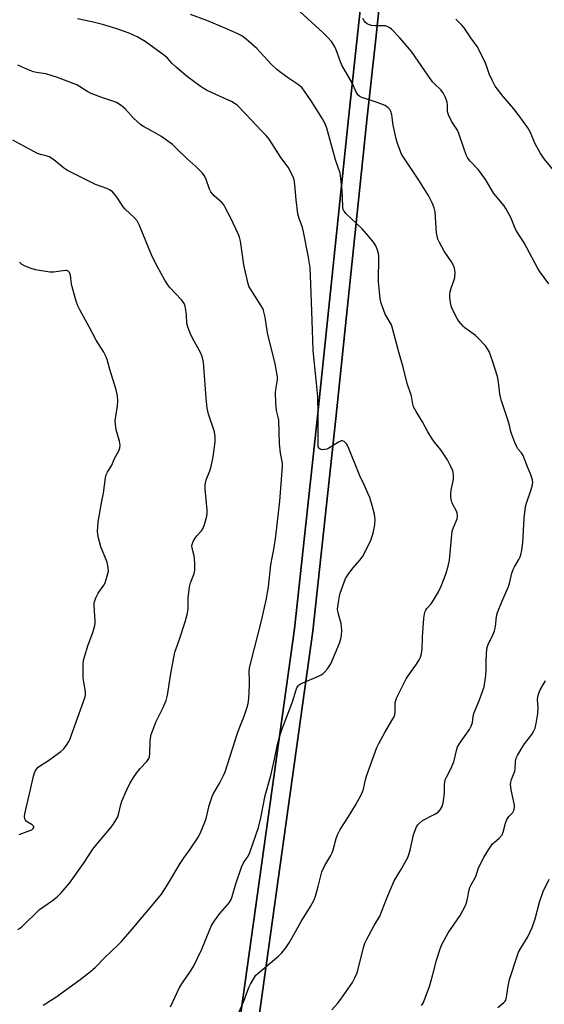
# Model space of a CAD drawing. Units: inches. Extents: x 1195770 to 1201770, y 545456 to 549456.
# Drawn here: x 1201208 to 1201405, y 548013 to 548382 of the extents above; entities that cross this region are included whole.
import ezdxf

# ---------------------------------------------------------------- set-up
doc = ezdxf.new("R2010")
doc.units = ezdxf.units.IN
doc.header["$MEASUREMENT"] = 0
for name, color, linetype in [('NTRL-Farm Land', 3, 'Continuous'), ('TRANS-Road', 130, 'Continuous'), ('Undefined', 1, 'Continuous')]:
    doc.layers.add(name, color=color, linetype=linetype)

msp = doc.modelspace()

# ---------------------------------------------------------------- linework, layer by layer
at = {"layer": 'NTRL-Farm Land'}
for points in [[(1200966.15, 547889.36), (1201009.25, 548299.38), (1201048.97, 548655.5), (1201218.56, 548624.04), (1201253.43, 548626.14), (1201290.03, 548627.37), (1201341.54, 548618.8), (1201359.04, 548607.25), (1201370.59, 548605.61), (1201370.64, 548603.29), (1201358.12, 548527.85), (1201349.97, 548488.47), (1201343.03, 548446.53), (1201340.47, 548425.71), (1201338.54, 548409.66), (1201337.15, 548398.02), (1201331.42, 548344.61), (1201319.8, 548232.96), (1201311.2, 548153.44), (1201300.49, 548076.65), (1201287.21, 547981.89)], [(1201294.08, 547980.93), (1201307.35, 548075.69), (1201318.08, 548152.59), (1201326.7, 548232.23), (1201338.31, 548343.88), (1201341.58, 548374.32), (1201344.04, 548397.24), (1201347.35, 548424.87), (1201349.9, 548445.54), (1201356.79, 548487.2), (1201364.94, 548526.58), (1201379.18, 548605.73), (1201387.36, 548609.94), (1201389.12, 548635.48), (1201501.5, 548607.52), (1201497.57, 548565.81), (1201490.06, 548486.01), (1201480.62, 548385.71), (1201476.17, 548338.4), (1201441.72, 548019.29), (1201416.69, 547831.75)]]:
    msp.add_lwpolyline(points, dxfattribs=at)
at = {"layer": 'TRANS-Road'}
for points in [[(1201383.6, 548659.31, 0), (1201382.63, 548634.99, 0), (1201381.36, 548618.72, 0), (1201380.59, 548613.57, 0), (1201364.94, 548526.58, 0), (1201356.79, 548487.2, 0), (1201349.9, 548445.54, 0), (1201347.35, 548424.87, 0), (1201344.04, 548397.24, 0), (1201341.58, 548374.32, 0), (1201338.31, 548343.88, 0), (1201326.7, 548232.23, 0), (1201318.08, 548152.59, 0), (1201307.35, 548075.69, 0), (1201294.08, 547980.93, 0)], [(1201287.21, 547981.89, 0), (1201300.49, 548076.65, 0), (1201311.2, 548153.44, 0), (1201319.8, 548232.96, 0), (1201331.42, 548344.61, 0), (1201337.15, 548398.02, 0)]]:
    msp.add_polyline3d(points, dxfattribs=at)
at = {"layer": 'Undefined'}
for points, elevation in [([(1201325.22, 548010.8), (1201327.32, 548013.26), (1201328.55, 548014.9), (1201332.88, 548021.05), (1201333.83, 548022.82), (1201334.5, 548024.44), (1201334.85, 548025.53), (1201336.99, 548034.19), (1201337.5, 548035.83), (1201338.21, 548037.29), (1201341.02, 548042.38), (1201343.19, 548045.96), (1201345.74, 548052.64), (1201348.51, 548059.09), (1201350.88, 548062.98), (1201353.6, 548067.89), (1201354.01, 548068.98), (1201354.48, 548070.67), (1201355.69, 548076.36), (1201356.19, 548077.74), (1201356.91, 548079.34), (1201357.36, 548080.08), (1201357.7, 548080.49), (1201359.16, 548081.73), (1201363.46, 548083.98), (1201364.96, 548084.89), (1201365.74, 548085.72), (1201366.49, 548086.94), (1201366.89, 548088.34), (1201367.25, 548090.98), (1201367.34, 548092.15), (1201367.34, 548095.25), (1201367.42, 548096.11), (1201367.61, 548096.94), (1201368.06, 548097.99), (1201369.79, 548101.33), (1201370.83, 548103.68), (1201371.14, 548104.73), (1201371.79, 548107.97), (1201372.23, 548109.27), (1201373.53, 548111.46), (1201376.66, 548115.82), (1201377.38, 548117.05), (1201377.77, 548118.37), (1201378.07, 548120.66), (1201378.34, 548121.78), (1201380.4, 548126.88), (1201382.13, 548131.82), (1201382.48, 548133.48), (1201382.82, 548135.99), (1201382.91, 548138.22), (1201382.88, 548141.8), (1201383.24, 548146.06), (1201383.44, 548146.88), (1201383.74, 548147.67), (1201385.58, 548151.5), (1201386.1, 548152.8), (1201386.37, 548154.2), (1201386.85, 548158.24), (1201387.15, 548159.65), (1201388.79, 548163.65), (1201391.28, 548169.32), (1201391.61, 548170.42), (1201392.53, 548174.37), (1201392.98, 548175.74), (1201393.53, 548176.75), (1201395.22, 548179.45), (1201395.7, 548180.44), (1201395.97, 548181.24), (1201396.28, 548182.95), (1201396.65, 548185.85), (1201397.2, 548194.95), (1201397.71, 548199.26), (1201398.12, 548200.94), (1201399.66, 548205.29), (1201400.14, 548206.9), (1201400.39, 548208.24), (1201400.29, 548209.3), (1201399.71, 548211.13), (1201398.36, 548214.12), (1201396.77, 548218.44), (1201396.19, 548219.41), (1201394.83, 548220.92), (1201394.36, 548221.64), (1201393.65, 548223.22), (1201392.51, 548226.2), (1201392.19, 548227.33), (1201391.7, 548229.63), (1201391.1, 548231.75), (1201388.53, 548239.27), (1201388.09, 548241.44), (1201387.61, 548245.83), (1201387.2, 548247.92), (1201385.35, 548253.81), (1201384, 548257.34), (1201383.47, 548258.33), (1201382.8, 548259.27), (1201379.97, 548262.31), (1201378.89, 548263.26), (1201374.96, 548266.2), (1201374.32, 548266.78), (1201373.39, 548267.8), (1201372.7, 548268.67), (1201372.08, 548269.66), (1201370.69, 548272.28), (1201370.07, 548273.63), (1201369.83, 548274.47), (1201369.62, 548275.65), (1201369.39, 548277.43), (1201369.35, 548278.61), (1201369.52, 548279.7), (1201369.87, 548281.05), (1201370.98, 548284.12), (1201371.21, 548284.97), (1201371.32, 548286.89), (1201371.14, 548288.51), (1201370.81, 548289.32), (1201369.93, 548290.86), (1201367.24, 548294.84), (1201365.43, 548298.14), (1201364.87, 548299.42), (1201364.56, 548300.63), (1201364.4, 548301.79), (1201363.82, 548309.63), (1201363.48, 548311.13), (1201362.72, 548312.97), (1201361.42, 548315.46), (1201357.71, 548321.47), (1201351.76, 548330.48), (1201351.18, 548331.51), (1201350.72, 548332.54), (1201349.73, 548335.18), (1201349.26, 548336.88), (1201348.08, 548342.07), (1201347.57, 548345.92), (1201347.2, 548347.19), (1201346.82, 548347.86), (1201346.25, 548348.53), (1201345.58, 548349.1), (1201345.09, 548349.39), (1201342.14, 548350.6), (1201336.42, 548352.42), (1201335.64, 548352.78), (1201335.03, 548353.31), (1201334.28, 548354.45), (1201332.86, 548357.61), (1201328.93, 548364.53), (1201328.4, 548365.78), (1201326.77, 548370.26), (1201326.15, 548371.58), (1201325, 548373.32), (1201323.44, 548375.09), (1201321.78, 548376.74), (1201311.94, 548385.72)], 494), ([(1201264.82, 548011.96), (1201267.25, 548017.35), (1201268.21, 548019.17), (1201269.28, 548020.93), (1201272.33, 548025.27), (1201273.34, 548027.03), (1201276.51, 548033.56), (1201279.46, 548040.98), (1201280.17, 548042.47), (1201281.29, 548044.2), (1201283.22, 548046.87), (1201286.79, 548050.94), (1201287.55, 548052.16), (1201287.93, 548053.25), (1201289.28, 548058.05), (1201291.35, 548064.29), (1201292.14, 548065.88), (1201293.84, 548068.43), (1201294.54, 548069.74), (1201297.78, 548079.16), (1201298.63, 548082.73), (1201300.23, 548091.11), (1201302.31, 548098.62), (1201303.6, 548104.04), (1201304.89, 548110.13), (1201305.82, 548113.85), (1201306.55, 548116.09), (1201310.49, 548126.16), (1201311.79, 548130.71), (1201312.13, 548131.45), (1201312.56, 548132.13), (1201312.91, 548132.51), (1201313.35, 548132.83), (1201314.36, 548133.33), (1201320.2, 548135.79), (1201321.22, 548136.29), (1201321.94, 548136.75), (1201322.56, 548137.34), (1201323.49, 548138.46), (1201324.33, 548139.65), (1201324.75, 548140.42), (1201328.04, 548148.06), (1201328.54, 548149.73), (1201328.85, 548151.15), (1201328.91, 548152.89), (1201328.7, 548155.52), (1201327.65, 548159), (1201327.35, 548160.74), (1201327.41, 548161.9), (1201327.74, 548164.24), (1201328.01, 548165.69), (1201328.34, 548166.81), (1201329.74, 548170.96), (1201330.29, 548172.3), (1201331.23, 548173.78), (1201332.97, 548176.15), (1201335.72, 548179.27), (1201336.76, 548180.69), (1201339.67, 548186.35), (1201340.06, 548187.39), (1201340.58, 548189.29), (1201341.24, 548192.39), (1201341.38, 548194.45), (1201341.32, 548195.31), (1201341.12, 548196.41), (1201340.29, 548199.67), (1201339.34, 548202.63), (1201338.7, 548204.25), (1201337.42, 548207.21), (1201335.61, 548210.81), (1201331.25, 548221.57), (1201330.64, 548222.79), (1201330.34, 548223.18), (1201329.78, 548223.6), (1201329.14, 548223.83), (1201328.68, 548223.82), (1201327.7, 548223.4), (1201324.02, 548221.07), (1201323.26, 548220.75), (1201322.42, 548220.59), (1201321.58, 548220.56), (1201320.83, 548220.71), (1201320.35, 548221.13), (1201320.11, 548221.75), (1201320.01, 548222.9), (1201320.08, 548233.88), (1201319.9, 548240.43), (1201319.49, 548245.46), (1201318.63, 548252.76), (1201318.18, 548257.88), (1201317.99, 548265.29), (1201317.39, 548279.32), (1201317.24, 548285.61), (1201317.03, 548288.77), (1201316.36, 548293.32), (1201314.58, 548302.06), (1201314.13, 548303.78), (1201312.95, 548307.12), (1201312.5, 548308.82), (1201311.85, 548314.14), (1201311.34, 548319.83), (1201311.03, 548321.54), (1201310.8, 548322.38), (1201309.99, 548324.16), (1201308.77, 548326.38), (1201306.13, 548329.97), (1201302.89, 548335.11), (1201301.71, 548336.78), (1201300.59, 548338.14), (1201298.68, 548340.09), (1201295.16, 548343.96), (1201289.92, 548349.4), (1201289.02, 548350.07), (1201287.58, 548350.9), (1201283.32, 548352.81), (1201278.29, 548355.2), (1201277.01, 548355.87), (1201275.84, 548356.61), (1201271.17, 548360.16), (1201267.08, 548363.65), (1201265.38, 548365.16), (1201263.61, 548367.14), (1201262.61, 548368.02), (1201255.31, 548373.32), (1201253.86, 548374.28), (1201252.57, 548374.99), (1201249.31, 548376.48), (1201244.34, 548378.25), (1201239.37, 548379.71), (1201235.31, 548380.72), (1201229.99, 548381.83)], 490), ([(1201290.42, 548009.84), (1201292.23, 548014.08), (1201294.08, 548019.15), (1201294.74, 548020.48), (1201295.94, 548022.55), (1201296.77, 548023.77), (1201297.6, 548024.6), (1201305.21, 548030.94), (1201306.4, 548032.22), (1201307.9, 548034.01), (1201309.17, 548035.98), (1201311.87, 548040.55), (1201313.75, 548043.96), (1201317.15, 548049.52), (1201318.5, 548052.04), (1201319.01, 548053.4), (1201320.11, 548057.05), (1201321.47, 548062.55), (1201322.56, 548064.84), (1201324.74, 548068.6), (1201325.25, 548069.63), (1201325.63, 548070.75), (1201326.79, 548075.01), (1201327.25, 548076.37), (1201328.31, 548078.33), (1201331.3, 548082.93), (1201334.05, 548087.47), (1201336.16, 548091.39), (1201336.62, 548092.45), (1201336.97, 548093.52), (1201337.77, 548096.93), (1201338.17, 548098.28), (1201341.97, 548109), (1201342.74, 548110.57), (1201345, 548114.67), (1201348.06, 548119.74), (1201348.61, 548120.77), (1201348.8, 548121.31), (1201348.92, 548122.17), (1201348.91, 548125.91), (1201349.1, 548126.7), (1201349.41, 548127.48), (1201352.97, 548134.72), (1201353.77, 548135.95), (1201356.87, 548140.24), (1201357.89, 548141.87), (1201358.37, 548142.85), (1201358.73, 548144.23), (1201358.98, 548145.93), (1201359.05, 548150.41), (1201359.66, 548157.42), (1201360.02, 548159.72), (1201360.32, 548160.48), (1201360.74, 548161.11), (1201362.33, 548162.87), (1201362.84, 548163.55), (1201365.09, 548167.37), (1201366.14, 548169.5), (1201367.9, 548173.92), (1201368.72, 548176.98), (1201369.21, 548179.22), (1201370.26, 548190.07), (1201370.65, 548191.43), (1201372.05, 548194.7), (1201372.25, 548195.53), (1201372.26, 548196.1), (1201372.11, 548196.85), (1201371.84, 548197.53), (1201370.26, 548200.53), (1201369.91, 548201.56), (1201369.71, 548202.67), (1201369.67, 548203.81), (1201369.85, 548205.53), (1201370.64, 548208.77), (1201370.76, 548209.59), (1201370.72, 548211.29), (1201370.42, 548212.65), (1201369.48, 548214.72), (1201368.42, 548216.75), (1201365.93, 548220.45), (1201363.6, 548223.35), (1201362.47, 548225.01), (1201361.12, 548227.24), (1201359.1, 548231.03), (1201356.68, 548234.87), (1201355.77, 548236.66), (1201355.46, 548237.64), (1201355, 548240.65), (1201353.33, 548245.37), (1201351.91, 548251.45), (1201350.27, 548257.12), (1201347.79, 548266.47), (1201347.5, 548267.28), (1201347.16, 548267.98), (1201345.16, 548271.27), (1201343.67, 548275.39), (1201343.32, 548277), (1201342.58, 548283.57), (1201342.72, 548292.85), (1201342.59, 548293.97), (1201342.17, 548295.57), (1201341.61, 548296.83), (1201340.78, 548298.28), (1201338.33, 548301.26), (1201336.52, 548303.23), (1201330.46, 548309.03), (1201329.88, 548309.68), (1201329.58, 548310.16), (1201329.3, 548311.22), (1201329.19, 548315.05), (1201329.01, 548317.65), (1201328.55, 548322.07), (1201328.25, 548324.14), (1201326.55, 548329.05), (1201323.27, 548340.91), (1201322.52, 548342.83), (1201321.68, 548344.39), (1201317.41, 548351.12), (1201314.92, 548354.81), (1201314.02, 548355.99), (1201312.74, 548357.17), (1201308.89, 548359.62), (1201306.16, 548361.59), (1201304.61, 548362.84), (1201302.44, 548364.86), (1201297.06, 548370.76), (1201293.07, 548374.21), (1201291.47, 548375.48), (1201289.96, 548376.31), (1201285.47, 548378.3), (1201278.37, 548381.3), (1201272.29, 548383.44)], 492), ([(1201406.41, 548282.64), (1201402.93, 548287.41), (1201402.14, 548288.63), (1201397.2, 548298.05), (1201394.19, 548302.63), (1201393.68, 548303.7), (1201392.11, 548307.54), (1201390.31, 548310.85), (1201389.61, 548311.81), (1201385.82, 548316.42), (1201382.67, 548321.74), (1201380.82, 548324.38), (1201379.88, 548325.51), (1201376.97, 548328.54), (1201376.11, 548329.7), (1201375.5, 548331), (1201374.57, 548333.41), (1201372.89, 548338.51), (1201372.36, 548339.9), (1201371.72, 548340.99), (1201369.91, 548343.54), (1201368.86, 548345.89), (1201368.59, 548346.69), (1201368.41, 548347.51), (1201368.5, 548349.68), (1201368.39, 548350.64), (1201367.73, 548352.46), (1201366.85, 548354.2), (1201365.98, 548355.31), (1201363.64, 548357.48), (1201362.86, 548358.34), (1201359.98, 548362.35), (1201354.98, 548369.58), (1201350.59, 548374.7), (1201347.52, 548377.97), (1201346.84, 548378.53), (1201346.1, 548378.93), (1201345.3, 548379.2), (1201344.75, 548379.29), (1201341.36, 548379.26), (1201339.96, 548379.41), (1201338.91, 548379.74), (1201338.45, 548380.01), (1201337.83, 548380.53), (1201337.31, 548381.12), (1201336.73, 548381.97)], 496), ([(1201217.13, 548012.59), (1201221.81, 548015.63), (1201230.49, 548021.85), (1201234.2, 548024.7), (1201236.62, 548026.72), (1201240.34, 548030.54), (1201245.1, 548035.04), (1201246.34, 548036.32), (1201250.43, 548041.06), (1201254.26, 548045.71), (1201257.2, 548048.99), (1201261.47, 548054.19), (1201263.46, 548057.21), (1201268.43, 548065.67), (1201269.88, 548067.85), (1201271.9, 548070.65), (1201275.22, 548075.62), (1201276.13, 548077.43), (1201277.66, 548081.14), (1201278.08, 548082.54), (1201279.27, 548087.39), (1201280.44, 548090.74), (1201280.94, 548091.78), (1201283.21, 548095.77), (1201284.67, 548098.58), (1201285.27, 548099.9), (1201287.99, 548108.6), (1201289.91, 548114.43), (1201290.59, 548116.37), (1201292.34, 548120.78), (1201293.44, 548124.14), (1201293.81, 548125.54), (1201294.08, 548127.46), (1201294.36, 548132.33), (1201294.36, 548134.19), (1201294.21, 548137.41), (1201294.31, 548138.78), (1201294.68, 548140.43), (1201298.72, 548156.01), (1201300.6, 548164.28), (1201301.5, 548169.2), (1201302.35, 548177.46), (1201303.62, 548183.9), (1201304.27, 548188.13), (1201305.67, 548201.28), (1201306.75, 548214.29), (1201306.68, 548215.54), (1201305.99, 548219.31), (1201305.6, 548222.73), (1201305.34, 548231.55), (1201305.14, 548232.73), (1201304.51, 548235.17), (1201304.25, 548238.09), (1201304.07, 548241.89), (1201304.18, 548243.07), (1201304.79, 548246.87), (1201304.8, 548247.78), (1201304.62, 548249.22), (1201304, 548252.68), (1201301.08, 548264.27), (1201300.18, 548270.19), (1201299.61, 548272.61), (1201299.31, 548273.38), (1201298.76, 548274.4), (1201294.81, 548280.51), (1201294.16, 548281.77), (1201293.79, 548283.1), (1201292.24, 548289.81), (1201291.53, 548295.16), (1201290.95, 548298.66), (1201290.62, 548300.09), (1201290.09, 548301.43), (1201287.38, 548307.3), (1201285.18, 548311.53), (1201284.71, 548312.28), (1201284.16, 548312.94), (1201281.17, 548315.66), (1201279.84, 548317.13), (1201279.34, 548318.15), (1201278.17, 548321.74), (1201277.56, 548323.04), (1201276.67, 548324.15), (1201274.25, 548326.63), (1201270.85, 548329.55), (1201267.22, 548333.25), (1201265.51, 548334.8), (1201261.12, 548337.98), (1201257.68, 548339.98), (1201254.47, 548341.73), (1201253.53, 548342.35), (1201250.92, 548344.73), (1201247.86, 548348.2), (1201246.3, 548349.42), (1201244.62, 548350.48), (1201243.53, 548350.94), (1201238.73, 548352.6), (1201235.14, 548353.94), (1201233.9, 548354.58), (1201230.76, 548356.57), (1201229.72, 548357.13), (1201222.47, 548359.88), (1201218.16, 548361.22), (1201214.69, 548361.75), (1201213.46, 548362.03), (1201211.03, 548363), (1201207.67, 548364.52)], 488), ([(1201207.69, 548040.91), (1201209.09, 548041.92), (1201215.76, 548048.46), (1201220.62, 548051.76), (1201222.39, 548053.16), (1201223.83, 548054.64), (1201226.98, 548058.22), (1201232.18, 548065.66), (1201235.76, 548070.98), (1201237.86, 548073.66), (1201242.14, 548078.61), (1201243.33, 548080.18), (1201244.38, 548081.88), (1201245.03, 548083.13), (1201245.44, 548084.42), (1201246.19, 548087.66), (1201246.59, 548089), (1201248.47, 548093.23), (1201249.61, 548095.57), (1201250.9, 548097.83), (1201252.04, 548099.45), (1201253.44, 548101.23), (1201255.87, 548103.84), (1201256.63, 548104.97), (1201256.89, 548105.72), (1201257.08, 548106.79), (1201257.13, 548111.43), (1201257.28, 548112.55), (1201257.6, 548113.9), (1201258.16, 548115.55), (1201259.34, 548118.54), (1201262.07, 548123.98), (1201263.18, 548126.61), (1201263.61, 548128.64), (1201264.8, 548136.05), (1201266.47, 548144.72), (1201266.87, 548146.08), (1201268.03, 548149.23), (1201270.29, 548156.1), (1201271.07, 548158.87), (1201271.35, 548160.88), (1201271.38, 548165.13), (1201271.85, 548169.25), (1201272.22, 548170.66), (1201273.52, 548173.88), (1201273.74, 548174.67), (1201273.85, 548175.49), (1201273.87, 548177.77), (1201273.79, 548179.76), (1201273.59, 548180.88), (1201272.9, 548183.66), (1201272.83, 548184.51), (1201272.87, 548185.07), (1201273.23, 548186.14), (1201273.97, 548187.38), (1201274.67, 548188.3), (1201276.39, 548190.23), (1201277.03, 548191.2), (1201277.55, 548192.57), (1201278.39, 548195.71), (1201278.56, 548196.85), (1201278.55, 548197.97), (1201277.79, 548205.88), (1201277.76, 548207.35), (1201278.18, 548209.21), (1201279.53, 548212.61), (1201280, 548214.32), (1201280.71, 548217.83), (1201281.45, 548223.54), (1201281.46, 548225.53), (1201281.21, 548227.23), (1201279.03, 548233.83), (1201278.73, 548234.93), (1201278.53, 548236.06), (1201278.08, 548239.8), (1201277.29, 548251.53), (1201277.13, 548253.3), (1201276.93, 548254.42), (1201276.57, 548255.73), (1201276.15, 548256.75), (1201272.99, 548262.3), (1201272.19, 548264.14), (1201271.26, 548266.55), (1201270.95, 548267.95), (1201270.83, 548270.89), (1201270.7, 548272.03), (1201270.28, 548274.26), (1201269.93, 548275.31), (1201269.46, 548276.01), (1201268.91, 548276.67), (1201264.47, 548281.42), (1201263.56, 548282.6), (1201262.71, 548284), (1201259.91, 548289.02), (1201257.87, 548292.88), (1201253.18, 548304.45), (1201252.27, 548306.29), (1201251.31, 548307.38), (1201247.78, 548310.64), (1201247.1, 548311.54), (1201245.05, 548314.62), (1201243.85, 548316.23), (1201243.11, 548317.07), (1201242.24, 548317.7), (1201241.01, 548318.29), (1201236.71, 548319.88), (1201226.2, 548325.13), (1201224.73, 548326.09), (1201221.12, 548329.08), (1201219.39, 548330.15), (1201218.6, 548330.49), (1201216.1, 548331.08), (1201215.03, 548331.5), (1201209.9, 548334.2), (1201205.84, 548336.49)], 486), ([(1201208.18, 548076.54), (1201212.16, 548077.94), (1201212.84, 548078.28), (1201213.41, 548078.7), (1201213.67, 548079.17), (1201213.66, 548079.48), (1201213.56, 548079.67), (1201213.02, 548080.16), (1201211.51, 548080.98), (1201210.83, 548081.47), (1201210.48, 548081.88), (1201210.23, 548082.33), (1201210.09, 548083.09), (1201210.22, 548084.19), (1201210.59, 548085.89), (1201212.43, 548093.33), (1201213.57, 548098.3), (1201214.07, 548099.91), (1201214.58, 548100.9), (1201215.3, 548101.73), (1201216.1, 548102.31), (1201218.78, 548103.9), (1201223.79, 548107.59), (1201224.88, 548108.59), (1201226.11, 548110.25), (1201226.72, 548111.26), (1201227.08, 548112.03), (1201232.86, 548128.03), (1201233.02, 548128.89), (1201233.03, 548130.05), (1201232.3, 548133.53), (1201232.14, 548135), (1201232.13, 548140.04), (1201232.26, 548141.75), (1201232.58, 548143.06), (1201233.93, 548147.44), (1201235.77, 548152.13), (1201236.53, 548154.69), (1201236.64, 548155.55), (1201236.63, 548156.4), (1201236.19, 548162.06), (1201236.21, 548162.89), (1201236.36, 548163.72), (1201236.94, 548165.33), (1201237.67, 548166.89), (1201239.78, 548169.8), (1201240.33, 548170.77), (1201241.13, 548173.18), (1201241.57, 548175.1), (1201241.49, 548176.49), (1201241.03, 548178.44), (1201238.67, 548184.21), (1201237.73, 548187.91), (1201237.54, 548189.07), (1201237.51, 548189.95), (1201237.73, 548193.51), (1201238.99, 548200.71), (1201239.69, 548204.22), (1201240.5, 548209.99), (1201240.74, 548211.1), (1201241.19, 548212.12), (1201242.84, 548214.76), (1201243.86, 548217.32), (1201245.45, 548220.19), (1201245.81, 548221.24), (1201245.91, 548222.3), (1201245.68, 548223.73), (1201244.42, 548228.04), (1201244.18, 548230), (1201244.13, 548231.39), (1201244.2, 548232.26), (1201244.97, 548236.93), (1201245.13, 548238.67), (1201244.97, 548240.69), (1201244.46, 548242.97), (1201242.03, 548250.63), (1201241.09, 548254.27), (1201240.51, 548255.8), (1201239.8, 548257.07), (1201236.96, 548261.57), (1201234.4, 548266.51), (1201230.86, 548272.88), (1201230.08, 548274.45), (1201229.52, 548276.11), (1201228.02, 548281.47), (1201227.79, 548282.63), (1201227.33, 548285.9), (1201226.98, 548286.94), (1201226.45, 548287.44), (1201225.99, 548287.62), (1201225.56, 548287.68), (1201224.46, 548287.58), (1201221.06, 548287.02), (1201219.61, 548287.05), (1201214.3, 548287.95), (1201212.31, 548288.48), (1201210.16, 548289.35), (1201209.02, 548290.04), (1201208.31, 548290.74)], 484), ([(1201358.7, 548012.45), (1201359.31, 548013.37), (1201359.99, 548014.96), (1201361.71, 548019.57), (1201362.96, 548024.09), (1201364.33, 548029.47), (1201365.68, 548033.64), (1201366.32, 548035.27), (1201368.75, 548039.66), (1201373.25, 548046.19), (1201375.01, 548049.47), (1201375.46, 548050.51), (1201375.71, 548051.35), (1201376.07, 548053.07), (1201376.4, 548055.26), (1201376.77, 548056.59), (1201377.3, 548057.65), (1201379.09, 548060.74), (1201380.11, 548064), (1201382, 548067.88), (1201383.51, 548070.34), (1201385.31, 548072.96), (1201385.89, 548073.55), (1201387.78, 548075.06), (1201388.9, 548076.39), (1201389.34, 548077.41), (1201390.11, 548080.77), (1201390.63, 548082.14), (1201391.36, 548083.27), (1201392.96, 548084.78), (1201393.32, 548085.52), (1201393.57, 548086.62), (1201393.58, 548087.43), (1201392.32, 548093.21), (1201392.13, 548094.35), (1201392.08, 548095.2), (1201392.19, 548096.02), (1201392.47, 548097.1), (1201393.61, 548100.21), (1201393.82, 548100.98), (1201393.92, 548104), (1201394.11, 548105.05), (1201394.6, 548106.11), (1201396.02, 548108.4), (1201397.34, 548110.4), (1201399.98, 548113.91), (1201400.82, 548115.31), (1201401.28, 548116.29), (1201401.7, 548118), (1201402.3, 548121.81), (1201402.36, 548123.89), (1201402.19, 548127.08), (1201402.25, 548127.93), (1201402.48, 548129.04), (1201403.18, 548130.69), (1201404.36, 548132.78), (1201405.19, 548134.01)], 496)]:
    msp.add_lwpolyline(points, dxfattribs=dict(at, elevation=elevation))
for points in [[(1201409.38, 548323.71, 498), (1201404.6, 548329.49, 498), (1201403.17, 548331.66, 498), (1201401.86, 548333.98, 498), (1201401.2, 548335.3, 498), (1201399.5, 548339.28, 498), (1201398.52, 548341.02, 498), (1201395.23, 548345.61, 498), (1201393.23, 548348.11, 498), (1201389.3, 548352.73, 498), (1201386.34, 548356.67, 498), (1201385.26, 548358.66, 498), (1201384.03, 548361.22, 498), (1201383.09, 548364.29, 498), (1201382.53, 548365.69, 498), (1201379.51, 548371.5, 498), (1201377.15, 548374.77, 498), (1201374.64, 548378.46, 498), (1201373.8, 548379.49, 498), (1201371.63, 548381.72, 498)], [(1201387.33, 548011.77, 498), (1201389.56, 548013.55, 498), (1201390, 548014.06, 498), (1201390.24, 548014.49, 498), (1201390.55, 548015.58, 498), (1201391.12, 548019.71, 498), (1201391.69, 548022.25, 498), (1201394.64, 548031.37, 498), (1201395.07, 548032.44, 498), (1201395.86, 548033.94, 498), (1201398.55, 548038.15, 498), (1201400.15, 548041.69, 498), (1201401.22, 548044.94, 498), (1201402.93, 548051.17, 498), (1201404.23, 548055.13, 498), (1201406.53, 548059.76, 498)]]:
    msp.add_polyline3d(points, dxfattribs=at)

doc.saveas('drawing.dxf')
